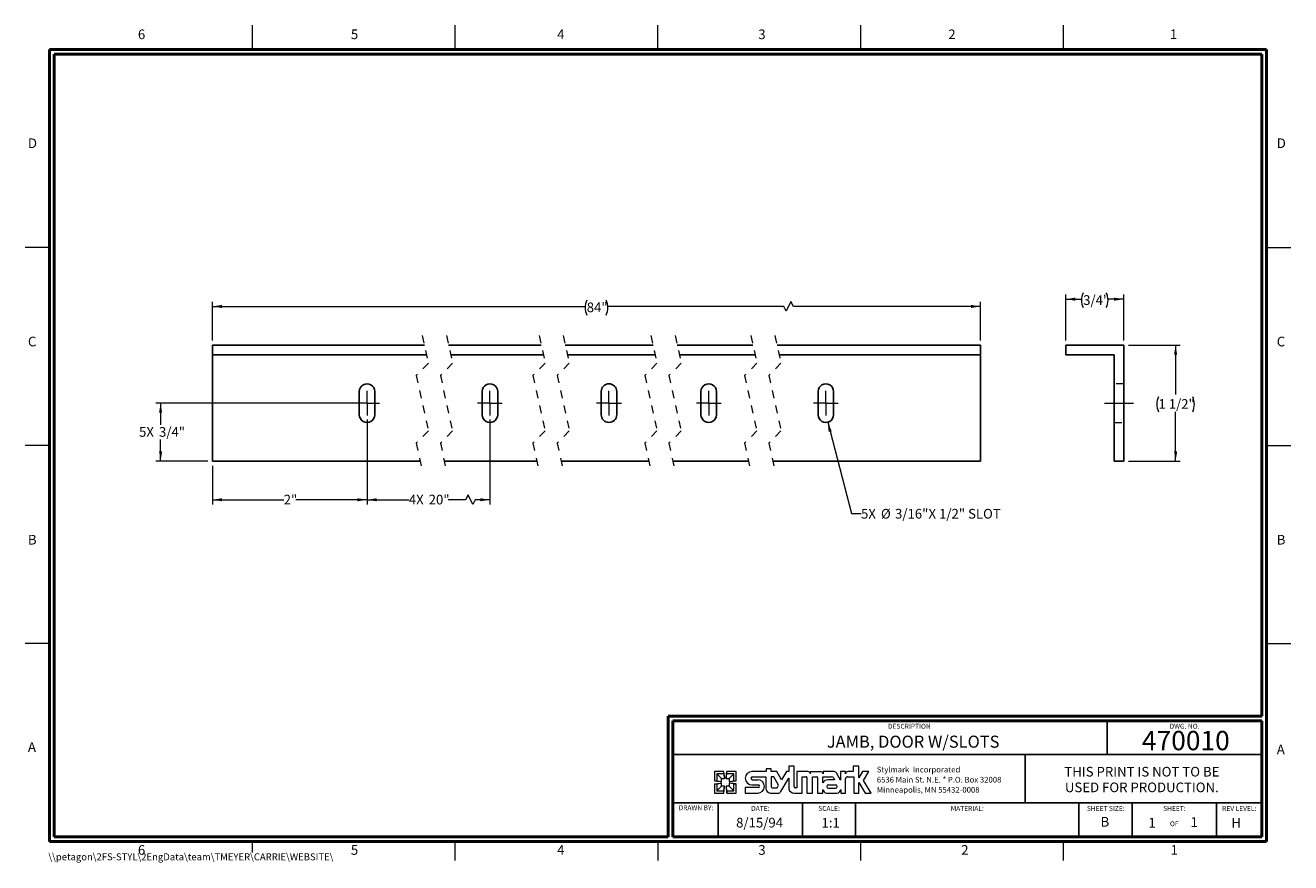
# Model space of a CAD drawing. Units: inches. Extents: x 0.3 to 16.7, y 0 to 10.8.
import ezdxf

# ---------------------------------------------------------------- set-up
doc = ezdxf.new("R2010")
doc.units = ezdxf.units.IN
doc.header["$MEASUREMENT"] = 0
for name, pattern in [('SLD-Center', [0.75, 0.6, -0.05, 0.05, -0.05]), ('SLD-Dashed', [0.075, 0.05, -0.025]), ('SLD-Solid', [0])]:
    doc.linetypes.add(name, pattern=pattern)
doc.styles.add('SLDTEXTSTYLE0', font='ROMANS', dxfattribs={"width": 0.94})
doc.styles.add('SLDTEXTSTYLE1', font='ROMAND', dxfattribs={"width": 0.95})
doc.styles.add('SLDTEXTSTYLE2', font='ROMAND', dxfattribs={"width": 0.690689})
doc.styles.add('SLDTEXTSTYLE3', font='ROMAND', dxfattribs={"width": 0.929773})
doc.styles.add('SLDTEXTSTYLE4', font='ROMAND', dxfattribs={"width": 1.098823})
doc.styles.add('SLDTEXTSTYLE5', font='ARIAL.TTF', dxfattribs={"width": 0.948})
doc.dimstyles.new('SLDDIMSTYLE0', dxfattribs={"dimtxt": 0.125, "dimasz": 0.125, "dimexe": 0, "dimexo": 0.0625, "dimgap": 0.03125, "dimtad": 0, "dimtih": 1, "dimtoh": 1, "dimdec": 6, "dimrnd": 1e-09, "dimzin": 12, "dimdsep": 46, "dimlunit": 5, "dimtxsty": 'SLDTEXTSTYLE5', "dimsah": 1, "dimcen": 0.09, "dimadec": 0, "dimazin": 3, "dimtfac": 1, "dimtdec": 3, "dimtofl": 0, "dimtmove": 0, "dimatfit": 3, "dimfxl": 0, "dimfrac": 2, "dimtolj": 1, "dimtzin": 12, "dimarcsym": 0})
doc.dimstyles.new('SLDDIMSTYLE1', dxfattribs={"dimtxt": 0.125, "dimasz": 0.125, "dimexe": 0, "dimexo": 0.0625, "dimgap": 0.03125, "dimtad": 0, "dimtih": 1, "dimtoh": 1, "dimrnd": 1e-09, "dimzin": 12, "dimdsep": 46, "dimlunit": 5, "dimtxsty": 'SLDTEXTSTYLE5', "dimsah": 1, "dimcen": 0.09, "dimadec": 0, "dimazin": 3, "dimtfac": 1, "dimtofl": 0, "dimtmove": 0, "dimatfit": 3, "dimfxl": 0, "dimfrac": 2, "dimtolj": 1, "dimtzin": 12, "dimarcsym": 0})
doc.dimstyles.new('SLDDIMSTYLE2', dxfattribs={"dimtxt": 0.125, "dimasz": 0.125, "dimexe": 0, "dimexo": 0.0625, "dimgap": 0.03125, "dimtad": 0, "dimtih": 1, "dimtoh": 1, "dimrnd": 1e-09, "dimzin": 12, "dimdsep": 46, "dimlunit": 5, "dimtxsty": 'SLDTEXTSTYLE5', "dimsah": 1, "dimcen": 0, "dimadec": 0, "dimazin": 3, "dimtfac": 1, "dimtofl": 0, "dimtmove": 0, "dimatfit": 3, "dimfxl": 0, "dimfrac": 2, "dimtolj": 1, "dimtzin": 12, "dimarcsym": 0})
doc.dimstyles.new('SLDDIMSTYLE3', dxfattribs={"dimtxt": 0.125, "dimasz": 0.125, "dimexe": 0, "dimexo": 0.0625, "dimgap": 0.03125, "dimtad": 0, "dimtih": 1, "dimtoh": 1, "dimdec": 6, "dimrnd": 1e-09, "dimzin": 12, "dimdsep": 46, "dimlunit": 5, "dimtxsty": 'SLDTEXTSTYLE5', "dimsah": 1, "dimcen": 0.09, "dimadec": 0, "dimazin": 3, "dimtfac": 1, "dimtmove": 0, "dimatfit": 0, "dimfxl": 0, "dimfrac": 2, "dimtolj": 1, "dimtzin": 12, "dimarcsym": 0})
doc.dimstyles.new('SLDDIMSTYLE4', dxfattribs={"dimtxt": 0.125, "dimasz": 0.125, "dimexe": 0, "dimexo": 0.0625, "dimgap": 0.03125, "dimtad": 0, "dimtih": 1, "dimtoh": 1, "dimdec": 6, "dimrnd": 1e-09, "dimzin": 12, "dimdsep": 46, "dimlunit": 5, "dimtxsty": 'SLDTEXTSTYLE5', "dimsah": 1, "dimcen": 0.09, "dimadec": 0, "dimazin": 3, "dimtfac": 1, "dimtofl": 0, "dimtmove": 0, "dimatfit": 3, "dimfxl": 0, "dimfrac": 2, "dimtolj": 1, "dimtzin": 12, "dimarcsym": 0})

# ---------------------------------------------------------------- blocks, each defined once
blk = doc.blocks.new('_D')
at = {"color": 7, "linetype": 'SLD-Solid', "lineweight": 18}
for p, q in [((4.609, 5.945), (2.039, 5.945)), ((2.099, 5.945), (2.099, 5.666)), ((2.099, 5.195), (2.099, 5.474)), ((2.709, 5.195), (2.039, 5.195))]:
    blk.add_line(p, q, dxfattribs=at)
for points in [[(2.099, 5.945), (2.079, 5.82), (2.119, 5.82)], [(2.099, 5.195), (2.119, 5.32), (2.079, 5.32)]]:
    blk.add_solid(points, dxfattribs=at)
at = {"color": 7, "linetype": 'SLD-Solid', "lineweight": 18, "char_height": 0.125, "attachment_point": 1, "style": 'SLDTEXTSTYLE5'}
for s, insert in [('5X ', (1.82, 5.635)), ('3/4"', (2.078, 5.635))]:
    blk.add_mtext(s, dxfattribs=dict(at, insert=insert))
blk = doc.blocks.new('_D_1')
at = {"color": 7, "linetype": 'SLD-Solid', "lineweight": 18}
for p, q in [((2.769, 6.755), (2.769, 7.255)), ((10.25, 7.257), (10.188, 7.132)), ((10.282, 7.195), (10.25, 7.257)), ((12.703, 6.755), (12.703, 7.255)), ((2.769, 7.195), (7.587, 7.195)), ((10.157, 7.195), (7.884, 7.195)), ((10.188, 7.132), (10.157, 7.195)), ((12.703, 7.195), (10.282, 7.195))]:
    blk.add_line(p, q, dxfattribs=at)
for centre, start, end in [((7.802, 7.18), 153.4349, 206.5651), ((7.67, 7.18), 333.4349, 26.5651)]:
    blk.add_arc(centre, 0.214, start, end, dxfattribs=at)
for points in [[(2.769, 7.195), (2.894, 7.175), (2.894, 7.215)], [(12.703, 7.195), (12.578, 7.215), (12.578, 7.175)]]:
    blk.add_solid(points, dxfattribs=at)
at = {"color": 7, "linetype": 'SLD-Solid', "lineweight": 18, "insert": (7.61, 7.246), "char_height": 0.125, "attachment_point": 1, "style": 'SLDTEXTSTYLE5'}
blk.add_mtext('84"', dxfattribs=at)
blk = doc.blocks.new('_D_2')
at = {"color": 7, "linetype": 'SLD-Solid', "lineweight": 18}
for p, q in [((4.769, 5.735), (4.769, 4.635)), ((2.769, 5.135), (2.769, 4.635)), ((2.769, 4.695), (3.691, 4.695)), ((4.769, 4.695), (3.847, 4.695))]:
    blk.add_line(p, q, dxfattribs=at)
for points in [[(2.769, 4.695), (2.894, 4.675), (2.894, 4.715)], [(4.769, 4.695), (4.644, 4.715), (4.644, 4.675)]]:
    blk.add_solid(points, dxfattribs=at)
at = {"color": 7, "linetype": 'SLD-Solid', "lineweight": 18, "insert": (3.691, 4.76), "char_height": 0.125, "attachment_point": 1, "style": 'SLDTEXTSTYLE5'}
blk.add_mtext('2"', dxfattribs=at)
blk = doc.blocks.new('_D_3')
at = {"color": 7, "linetype": 'SLD-Solid', "lineweight": 18}
for p, q in [((4.769, 5.735), (4.769, 4.635)), ((6.358, 5.735), (6.358, 4.635)), ((6.075, 4.757), (6.044, 4.695)), ((6.138, 4.632), (6.075, 4.757)), ((4.769, 4.695), (5.309, 4.695)), ((6.044, 4.695), (5.818, 4.695)), ((6.169, 4.695), (6.138, 4.632)), ((6.358, 4.695), (6.169, 4.695))]:
    blk.add_line(p, q, dxfattribs=at)
for points in [[(4.769, 4.695), (4.894, 4.675), (4.894, 4.715)], [(6.358, 4.695), (6.233, 4.715), (6.233, 4.675)]]:
    blk.add_solid(points, dxfattribs=at)
at = {"color": 7, "linetype": 'SLD-Solid', "lineweight": 18, "char_height": 0.125, "attachment_point": 1, "style": 'SLDTEXTSTYLE5'}
for s, insert in [('4X ', (5.309, 4.76)), ('20"', (5.566, 4.76))]:
    blk.add_mtext(s, dxfattribs=dict(at, insert=insert))
blk = doc.blocks.new('_D_4')
at = {"color": 7, "linetype": 'SLD-Solid', "lineweight": 18}
for p, q in [((10.727, 5.698), (11.032, 4.516)), ((11.032, 4.516), (11.157, 4.516))]:
    blk.add_line(p, q, dxfattribs=at)
blk.add_solid([(10.727, 5.698), (10.739, 5.572), (10.778, 5.582)], dxfattribs=at)
at = {"color": 7, "linetype": 'SLD-Solid', "lineweight": 18, "char_height": 0.125, "attachment_point": 1, "style": 'SLDTEXTSTYLE5'}
for s, insert in [('%%c', (11.415, 4.577)), ('3/16"', (11.597, 4.577)), (' X 1/2" SLOT', (11.992, 4.577)), ('5X ', (11.157, 4.577))]:
    blk.add_mtext(s, dxfattribs=dict(at, insert=insert))
blk = doc.blocks.new('SW_CENTERMARKSYMBOL_0')
at = {"color": 0, "linetype": 'SLD-Solid', "lineweight": 18}
for q in [(-0.16, 0), (0, 0.16), (0, -0.16), (0.16, 0)]:
    blk.add_line((0, 0), q, dxfattribs=at)
blk = doc.blocks.new('SW_CENTERMARKSYMBOL_1')
at = {"color": 0, "linetype": 'SLD-Solid', "lineweight": 18}
for q in [(-0.16, 0), (0, 0.16), (0, -0.16), (0.16, 0)]:
    blk.add_line((0, 0), q, dxfattribs=at)
blk = doc.blocks.new('SW_CENTERMARKSYMBOL_2')
at = {"color": 0, "linetype": 'SLD-Solid', "lineweight": 18}
for q in [(-0.16, 0), (0, 0.16), (0, -0.16), (0.16, 0)]:
    blk.add_line((0, 0), q, dxfattribs=at)
blk = doc.blocks.new('SW_CENTERMARKSYMBOL_3')
at = {"color": 0, "linetype": 'SLD-Solid', "lineweight": 18}
for q in [(-0.16, 0), (0, 0.16), (0, -0.16), (0.16, 0)]:
    blk.add_line((0, 0), q, dxfattribs=at)
blk = doc.blocks.new('SW_CENTERMARKSYMBOL_4')
at = {"color": 0, "linetype": 'SLD-Solid', "lineweight": 18}
for q in [(-0.16, 0), (0, 0.16), (0, -0.16), (0.16, 0)]:
    blk.add_line((0, 0), q, dxfattribs=at)
blk = doc.blocks.new('_D_5')
at = {"color": 7, "linetype": 'SLD-Solid', "lineweight": 18}
for p, q in [((13.805, 6.755), (13.805, 7.349)), ((13.805, 7.289), (14.008, 7.289)), ((14.555, 7.289), (14.353, 7.289)), ((14.555, 6.755), (14.555, 7.349))]:
    blk.add_line(p, q, dxfattribs=at)
for centre, start, end in [((14.222, 7.275), 153.4349, 206.5651), ((14.138, 7.275), 333.4349, 26.5651)]:
    blk.add_arc(centre, 0.214, start, end, dxfattribs=at)
for points in [[(13.805, 7.289), (13.93, 7.269), (13.93, 7.309)], [(14.555, 7.289), (14.43, 7.309), (14.43, 7.269)]]:
    blk.add_solid(points, dxfattribs=at)
at = {"color": 7, "linetype": 'SLD-Solid', "lineweight": 18, "insert": (14.03, 7.34), "char_height": 0.125, "attachment_point": 1, "style": 'SLDTEXTSTYLE5'}
blk.add_mtext('3/4"', dxfattribs=at)
blk = doc.blocks.new('_D_6')
at = {"color": 7, "linetype": 'SLD-Solid', "lineweight": 18}
for p, q in [((14.615, 6.695), (15.286, 6.695)), ((15.226, 6.695), (15.226, 6.055)), ((15.226, 5.195), (15.226, 5.834)), ((14.615, 5.195), (15.286, 5.195))]:
    blk.add_line(p, q, dxfattribs=at)
for centre, start, end in [((15.196, 5.93), 153.4349, 206.5651), ((15.255, 5.93), 333.4349, 26.5651)]:
    blk.add_arc(centre, 0.214, start, end, dxfattribs=at)
for points in [[(15.226, 6.695), (15.206, 6.57), (15.246, 6.57)], [(15.226, 5.195), (15.246, 5.32), (15.206, 5.32)]]:
    blk.add_solid(points, dxfattribs=at)
at = {"color": 7, "linetype": 'SLD-Solid', "lineweight": 18, "insert": (15.004, 5.996), "char_height": 0.125, "attachment_point": 1, "style": 'SLDTEXTSTYLE5'}
blk.add_mtext('1 1/2"', dxfattribs=at)

msp = doc.modelspace()

# ---------------------------------------------------------------- linework, layer by layer
at = {"color": 7, "linetype": 'SLD-Solid', "lineweight": 18}
for p, q in [((3.2856057, 10.5178429), (3.2856057, 10.8303429)), ((5.9086057, 10.5178429), (5.9086057, 10.8303429)), ((8.5316057, 10.5178429), (8.5316057, 10.8303429)), ((11.1546057, 10.5178429), (11.1546057, 10.8303429)), ((13.7776057, 10.5178429), (13.7776057, 10.8303429)), ((0.6616057, 7.9578429), (0.3491057, 7.9578429)), ((16.4016057, 7.9578429), (16.7141057, 7.9578429)), ((0.6616057, 5.3978429), (0.3491057, 5.3978429)), ((16.4016057, 5.3978429), (16.7141057, 5.3978429)), ((0.6616057, 2.8378429), (0.3491057, 2.8378429)), ((16.4016057, 2.8378429), (16.7141057, 2.8378429)), ((3.2856057, 0.1332184), (3.2856057, 0.2778429)), ((5.9086057, 0.0284909), (5.9086057, 0.2778429)), ((8.5322827, 0.0284909), (8.5322827, 0.2778429)), ((11.1546057, 0.0284909), (11.1546057, 0.2778429)), ((13.7776057, 0.0284909), (13.7776057, 0.2778429))]:
    msp.add_line(p, q, dxfattribs=at)
at = {"color": 179, "linetype": 'SLD-Solid', "lineweight": 50}
for p, q in [((0.6616057, 0.2778429), (0.6616057, 10.5178429)), ((0.6616057, 10.5178429), (16.4016057, 10.5178429)), ((16.4016057, 10.5178429), (16.4016057, 0.2778429)), ((0.7216057, 10.4578429), (16.3416057, 10.4578429)), ((0.7216057, 0.3378429), (0.7216057, 10.4578429)), ((16.3416057, 10.4578429), (16.3416057, 1.8978429)), ((8.6616057, 1.8978429), (8.6616057, 0.3378429)), ((16.3416057, 1.8978429), (8.6616057, 1.8978429)), ((16.3416057, 1.8378429), (8.7216057, 1.8378429)), ((8.7216057, 1.8378429), (8.7216057, 0.3378429)), ((16.3416057, 0.3378429), (16.3416057, 1.8378429)), ((8.6616057, 0.3378429), (0.7216057, 0.3378429)), ((8.7216057, 0.3378429), (16.3416057, 0.3378429)), ((16.4016057, 0.2778429), (0.6616057, 0.2778429))]:
    msp.add_line(p, q, dxfattribs=at)
at = {"color": 7, "linetype": 'SLD-Dashed', "lineweight": 18}
for p, q in [((5.4829446, 6.8197181), (5.5616847, 6.4609583)), ((5.7954446, 6.8197181), (5.8741847, 6.4609583)), ((6.992998, 6.8197181), (7.0717381, 6.4609583)), ((7.305498, 6.8197181), (7.3842381, 6.4609583)), ((8.4398199, 6.8197181), (8.51856, 6.4609583)), ((8.7523199, 6.8197181), (8.83106, 6.4609583)), ((9.7308542, 6.8197181), (9.8095944, 6.4609583)), ((10.0433542, 6.8197181), (10.1220944, 6.4609583)), ((5.5616847, 6.4609583), (5.4042044, 6.303478)), ((5.8741847, 6.4609583), (5.7167044, 6.303478)), ((7.0717381, 6.4609583), (6.9142578, 6.303478)), ((7.3842381, 6.4609583), (7.2267578, 6.303478)), ((8.51856, 6.4609583), (8.3610797, 6.303478)), ((8.83106, 6.4609583), (8.6735797, 6.303478)), ((9.8095944, 6.4609583), (9.652114, 6.303478)), ((10.1220944, 6.4609583), (9.964614, 6.303478)), ((5.4042044, 6.303478), (5.5616847, 5.5859583)), ((5.7167044, 6.303478), (5.8741847, 5.5859583)), ((6.9142578, 6.303478), (7.0717381, 5.5859583)), ((7.2267578, 6.303478), (7.3842381, 5.5859583)), ((8.3610797, 6.303478), (8.51856, 5.5859583)), ((8.6735797, 6.303478), (8.83106, 5.5859583)), ((9.652114, 6.303478), (9.8095944, 5.5859583)), ((9.964614, 6.303478), (10.1220944, 5.5859583)), ((14.5552714, 6.1947182), (14.4302714, 6.1947182)), ((5.5616847, 5.5859583), (5.4042044, 5.428478)), ((5.8741847, 5.5859583), (5.7167044, 5.428478)), ((7.0717381, 5.5859583), (6.9142578, 5.428478)), ((7.3842381, 5.5859583), (7.2267578, 5.428478)), ((8.51856, 5.5859583), (8.3610797, 5.428478)), ((8.83106, 5.5859583), (8.6735797, 5.428478)), ((9.8095944, 5.5859583), (9.652114, 5.428478)), ((10.1220944, 5.5859583), (9.964614, 5.428478)), ((14.4302714, 5.6947182), (14.5552714, 5.6947182)), ((5.4042044, 5.428478), (5.4829446, 5.0697181)), ((5.7167044, 5.428478), (5.7954446, 5.0697181)), ((6.9142578, 5.428478), (6.992998, 5.0697181)), ((7.2267578, 5.428478), (7.305498, 5.0697181)), ((8.3610797, 5.428478), (8.4398199, 5.0697181)), ((8.6735797, 5.428478), (8.7523199, 5.0697181)), ((9.652114, 5.428478), (9.7308542, 5.0697181)), ((9.964614, 5.428478), (10.0433542, 5.0697181))]:
    msp.add_line(p, q, dxfattribs=at)
at = {"color": 7, "linetype": 'SLD-Solid', "lineweight": 25}
for p, q in [((2.768767, 6.5697182), (2.768767, 6.6947182)), ((2.768767, 6.6947182), (5.5103789, 6.6947182)), ((2.768767, 6.5697182), (5.5378135, 6.5697182)), ((2.768767, 5.1947181), (2.768767, 6.5697182)), ((5.8228806, 6.6947182), (7.0204329, 6.6947182)), ((5.8503151, 6.5697182), (7.0478675, 6.5697182)), ((7.3329328, 6.6947182), (8.4672547, 6.6947182)), ((7.3603677, 6.5697182), (8.4946896, 6.5697182)), ((8.7797546, 6.6947182), (9.7582891, 6.6947182)), ((8.8071892, 6.5697182), (9.7857237, 6.5697182)), ((10.0707901, 6.6947182), (12.7025112, 6.6947182)), ((10.0982247, 6.5697182), (12.7025112, 6.5697182)), ((12.7025112, 6.5697182), (12.7025112, 6.6947182)), ((12.7025112, 5.1947181), (12.7025112, 6.5697182)), ((13.8052714, 6.6947181), (14.5552714, 6.6947181)), ((13.8052714, 6.5697182), (13.8052714, 6.6947181)), ((14.4302714, 6.5697182), (13.8052714, 6.5697182)), ((14.4302714, 5.1947181), (14.4302714, 6.5697182)), ((14.5552714, 6.6947181), (14.5552714, 5.1947181)), ((4.668766, 6.0947181), (4.668766, 5.7947182)), ((4.8687654, 5.7947182), (4.8687654, 6.0947181)), ((6.2583066, 6.0947181), (6.2583066, 5.7947182)), ((6.458306, 5.7947182), (6.458306, 6.0947181)), ((7.7974029, 6.0947181), (7.7974029, 5.7947182)), ((7.9974029, 5.7947182), (7.9974029, 6.0947181)), ((9.0876242, 6.0947181), (9.0876242, 5.7947182)), ((9.2876236, 5.7947182), (9.2876236, 6.0947181)), ((10.6025128, 6.0947181), (10.6025128, 5.7947182)), ((10.8025122, 5.7947182), (10.8025122, 6.0947181)), ((2.768767, 5.1947181), (5.4555098, 5.1947181)), ((5.7680091, 5.1947181), (6.9655626, 5.1947181)), ((7.2780632, 5.1947181), (8.412385, 5.1947181)), ((8.7248855, 5.1947181), (9.70342, 5.1947181)), ((10.0159186, 5.1947181), (12.7025112, 5.1947181)), ((14.5552714, 5.1947181), (14.4302714, 5.1947181))]:
    msp.add_line(p, q, dxfattribs=at)
at = {"color": 7, "linetype": 'SLD-Center', "lineweight": 18}
msp.add_line((14.3052714, 5.9447181), (14.6802714, 5.9447181), dxfattribs=at)
at = {"color": 179, "linetype": 'SLD-Solid', "lineweight": 25}
for p, q in [((14.3416057, 1.4003429), (14.3416057, 1.8378429)), ((8.7216057, 1.4003429), (16.3416057, 1.4003429)), ((13.282195, 0.7753429), (13.282195, 1.4003429)), ((8.7216057, 0.7753429), (16.3416057, 0.7753429)), ((9.3101772, 0.3378429), (9.3101772, 0.7753429)), ((10.3987486, 0.3378429), (10.3987486, 0.7753429)), ((11.08732, 0.3378429), (11.08732, 0.7753429)), ((13.9758915, 0.3378429), (13.9758915, 0.7753429)), ((14.6644629, 0.3378429), (14.6644629, 0.7753429)), ((15.7530343, 0.3378429), (15.7530343, 0.7753429))]:
    msp.add_line(p, q, dxfattribs=at)
at = {"color": 179, "linetype": 'SLD-Solid', "lineweight": 18}
for p, q in [((9.3812231, 1.1804165), (9.2625968, 1.1804165)), ((9.2625968, 1.1804165), (9.2625968, 1.0617901)), ((9.2905089, 1.1525044), (9.353311, 1.0897022)), ((9.3812231, 1.1525044), (9.2905089, 1.1525044)), ((9.2905089, 1.1525044), (9.2905089, 1.0617901)), ((9.3812231, 1.1525044), (9.3812231, 1.1804165)), ((9.3916902, 1.1036583), (9.3812231, 1.1804165)), ((9.3812231, 1.1525044), (9.3916902, 1.0897022)), ((9.4126242, 1.1036583), (9.4230912, 1.1804165)), ((9.4126242, 1.0897022), (9.4230912, 1.1525044)), ((9.5417176, 1.1804165), (9.4230912, 1.1804165)), ((9.4230912, 1.1525044), (9.4230912, 1.1804165)), ((9.5138055, 1.1525044), (9.4230912, 1.1525044)), ((9.4510033, 1.0897022), (9.5138055, 1.1525044)), ((9.5138055, 1.0617901), (9.5138055, 1.1525044)), ((9.5417176, 1.0617901), (9.5417176, 1.1804165)), ((9.930811, 1.1804165), (9.746713, 1.1804165)), ((9.9937121, 1.2164415), (9.930811, 1.2164415)), ((9.930811, 1.2164415), (9.930811, 1.1804165)), ((9.9937121, 1.1804165), (9.9937121, 1.2164415)), ((10.0689292, 1.1804165), (9.9937121, 1.1804165)), ((10.1303508, 1.0747422), (10.0689292, 1.1804165)), ((10.1918963, 1.1804165), (10.1303508, 1.0747422)), ((10.2234522, 1.1804165), (10.1918963, 1.1804165)), ((10.2234522, 1.2489973), (10.2234522, 1.1804165)), ((10.2934415, 1.2489973), (10.2234522, 1.2489973)), ((10.2934415, 0.9875674), (10.2934415, 1.2489973)), ((10.46769, 1.1804165), (10.3272917, 1.1804165)), ((10.3272917, 1.1804165), (10.3272917, 0.9699896)), ((10.5051752, 1.1519556), (10.5051752, 1.1804165)), ((10.5051752, 1.1804165), (10.6291074, 1.1804165)), ((10.8078435, 1.1804165), (10.6665926, 1.1804165)), ((10.6665926, 1.1804165), (10.6665926, 1.1507456)), ((10.8905625, 1.0701956), (10.8447289, 1.1563616)), ((10.9575014, 1.1804165), (10.8905625, 1.1804165)), ((10.8905625, 1.1804165), (10.8905625, 1.0701956)), ((10.9575014, 1.1515573), (10.9575014, 1.1804165)), ((11.0575186, 1.1804165), (10.9868054, 1.1804165)), ((11.1290858, 1.2489973), (11.0575186, 1.2489973)), ((11.0575186, 1.2489973), (11.0575186, 1.1804165)), ((11.1290858, 1.1009394), (11.1290858, 1.2489973)), ((11.1784262, 1.1804165), (11.1290858, 1.1009394)), ((11.2569882, 1.1804165), (11.1784262, 1.1804165)), ((11.1893577, 1.0652915), (11.2569882, 1.1804165)), ((9.2625968, 1.0617901), (9.339355, 1.0513231)), ((9.2625968, 1.0617901), (9.2905089, 1.0617901)), ((9.2625968, 1.019922), (9.339355, 1.0303891)), ((9.2625968, 1.019922), (9.2905089, 1.019922)), ((9.2625968, 1.019922), (9.2625968, 0.9012957)), ((9.2905089, 1.0617901), (9.353311, 1.0513231)), ((9.2905089, 1.019922), (9.353311, 1.0303891)), ((9.2905089, 1.019922), (9.2905089, 0.9292078)), ((9.2905089, 0.9292078), (9.353311, 0.99201)), ((9.339355, 1.0513231), (9.353311, 1.0513231)), ((9.353311, 1.0303891), (9.339355, 1.0303891)), ((9.353311, 1.0897022), (9.3916902, 1.0897022)), ((9.353311, 1.0513231), (9.353311, 1.0897022)), ((9.353311, 0.99201), (9.353311, 1.0303891)), ((9.3916902, 0.99201), (9.353311, 0.99201)), ((9.3812231, 0.9292078), (9.3916902, 0.99201)), ((9.3916902, 1.0897022), (9.3916902, 1.1036583)), ((9.3916902, 0.9780539), (9.3916902, 0.99201)), ((9.4126242, 1.1036583), (9.4126242, 1.0897022)), ((9.4126242, 1.0897022), (9.4510033, 1.0897022)), ((9.4510033, 0.99201), (9.4126242, 0.99201)), ((9.4126242, 0.99201), (9.4126242, 0.9780539)), ((9.4230912, 0.9292078), (9.4126242, 0.99201)), ((9.4510033, 1.0897022), (9.4510033, 1.0513231)), ((9.4510033, 1.0513231), (9.5138055, 1.0617901)), ((9.4510033, 1.0513231), (9.4649594, 1.0513231)), ((9.5138055, 1.019922), (9.4510033, 1.0303891)), ((9.4510033, 1.0303891), (9.4510033, 0.99201)), ((9.4649594, 1.0303891), (9.4510033, 1.0303891)), ((9.5138055, 0.9292078), (9.4510033, 0.99201)), ((9.4649594, 1.0513231), (9.5417176, 1.0617901)), ((9.5417176, 1.019922), (9.4649594, 1.0303891)), ((9.5138055, 1.0617901), (9.5417176, 1.0617901)), ((9.5138055, 0.9292078), (9.5138055, 1.019922)), ((9.5138055, 1.019922), (9.5417176, 1.019922)), ((9.5417176, 0.9012957), (9.5417176, 1.019922)), ((9.746713, 1.0084256), (9.8260985, 1.0084256)), ((9.7521997, 1.1130797), (9.9270513, 1.1130797)), ((9.7521997, 1.0755704), (9.8209229, 1.0755704)), ((9.9270513, 1.1130797), (9.9270513, 0.9638962)), ((9.9962917, 1.1130797), (9.9962917, 0.9841077)), ((10.0280516, 1.1130797), (9.9962917, 1.1130797)), ((10.0901896, 1.0061004), (10.0280516, 1.1130797)), ((10.0718927, 0.9717261), (10.0901896, 1.0061004)), ((10.1202935, 0.9221659), (10.2222254, 1.0943405)), ((10.2222254, 1.0943405), (10.2222254, 0.9552628)), ((10.3973044, 0.9012573), (10.3973044, 1.1130797)), ((10.3973044, 1.1130797), (10.4495122, 1.1130797)), ((10.4574256, 1.1051663), (10.4574256, 0.9012573)), ((10.5276762, 0.9012573), (10.5276762, 1.1130797)), ((10.5276762, 1.1130797), (10.5843869, 1.1130797)), ((10.5923004, 1.1051663), (10.5923004, 0.9012573)), ((10.6651204, 1.0344542), (10.6651204, 1.1130797)), ((10.6651204, 1.1130797), (10.7774305, 1.1130797)), ((10.814936, 1.0740302), (10.7287305, 1.0740302)), ((10.7356014, 1.0091231), (10.8284827, 1.0091231)), ((10.8041826, 1.0962924), (10.814936, 1.0740302)), ((10.9558232, 0.9012573), (10.9558232, 1.0870797)), ((10.9818232, 1.1130797), (11.0622118, 1.1130797)), ((11.0622118, 1.1130797), (11.0622118, 0.9012573)), ((11.1296549, 0.9012573), (11.1296549, 1.039101)), ((11.1296549, 1.039101), (11.209172, 0.9012573)), ((11.2893961, 0.9012573), (11.1893577, 1.0652915)), ((9.2625968, 0.9012957), (9.3812231, 0.9012957)), ((9.2905089, 0.9292078), (9.3812231, 0.9292078)), ((9.3812231, 0.9012957), (9.3916902, 0.9780539)), ((9.3812231, 0.9012957), (9.3812231, 0.9292078)), ((9.4126242, 0.9780539), (9.4230912, 0.9012957)), ((9.4230912, 0.9012957), (9.4230912, 0.9292078)), ((9.4230912, 0.9292078), (9.5138055, 0.9292078)), ((9.4230912, 0.9012957), (9.5417176, 0.9012957)), ((9.8260985, 0.9728686), (9.6607176, 0.9728686)), ((9.6607176, 0.9728686), (9.6607176, 0.9012573)), ((9.6607176, 0.9012573), (9.8209229, 0.9012573)), ((9.9835034, 0.9012573), (10.0847445, 0.9015408)), ((10.008385, 0.9717261), (10.0718927, 0.9717261)), ((10.2946354, 0.9012573), (10.3973044, 0.9012573)), ((10.3272917, 0.9699896), (10.309489, 0.9699896)), ((10.4574256, 0.9012573), (10.5276762, 0.9012573)), ((10.5923004, 0.9012573), (10.6640387, 0.9012573)), ((10.6640387, 0.9012573), (10.6640387, 0.9468187)), ((10.7091654, 0.9012573), (10.8495631, 0.9012573)), ((10.7356014, 0.9647061), (10.8284827, 0.9647061)), ((10.8946898, 0.9468187), (10.8946898, 0.9012573)), ((10.8946898, 0.9012573), (10.9558232, 0.9012573)), ((11.0622118, 0.9012573), (11.1296549, 0.9012573)), ((11.209172, 0.9012573), (11.2893961, 0.9012573))]:
    msp.add_line(p, q, dxfattribs=at)
at = {"color": 7, "linetype": 'SLD-Solid', "lineweight": 25}
for centre, radius, start, end in [((4.7687657, 6.0947184), 0.0999997, 359.99982668, 180.00017332), ((6.3583063, 6.0947184), 0.0999997, 359.99982668, 180.00017332), ((7.8974029, 6.0947181), 0.1, 0, 180), ((9.187624, 6.0947184), 0.0999997, 359.99982668, 180.00017332), ((10.7025125, 6.0947184), 0.0999997, 359.99982668, 180.00017332), ((4.7687657, 5.7947178), 0.0999997, 179.99982668, 0.00017332), ((6.3583063, 5.7947178), 0.0999997, 179.99982668, 0.00017332), ((7.8974029, 5.7947182), 0.1, 180, 0), ((9.187624, 5.7947178), 0.0999997, 179.99982668, 0.00017332), ((10.7025125, 5.7947178), 0.0999997, 179.99982668, 0.00017332)]:
    msp.add_arc(centre, radius, start, end, dxfattribs=at)
at = {"color": 179, "linetype": 'SLD-Solid', "lineweight": 18}
for centre, radius, start, end in [((9.746713, 1.094421), 0.0859955, 90, 270), ((10.4674255, 1.1411522), 0.0392651, 15.97027025, 89.61405497), ((10.6276454, 1.1400553), 0.0403876, 15.34855977, 87.92557723), ((10.8057201, 1.1368532), 0.043615, 26.56974201, 87.20939649), ((10.9901793, 1.1476832), 0.0329067, 95.88484769, 173.23883406), ((9.7521997, 1.0943251), 0.0187547, 90, 270), ((9.8209229, 0.9884138), 0.0871566, 270, 90), ((9.8260985, 0.9906471), 0.0177785, 270, 90), ((10.0086768, 0.9841077), 0.012385, 180, 268.64991645), ((10.309489, 0.9861037), 0.0161141, 174.78835703, 270), ((10.4495122, 1.1051663), 0.0079134, 0, 90), ((10.5843869, 1.1051663), 0.0079134, 360, 90), ((10.7287305, 1.0031222), 0.0709079, 90, 153.77681925), ((10.7356014, 0.9869146), 0.0222085, 90, 270), ((10.7774305, 1.0833702), 0.0297095, 25.7821818, 90), ((10.8284827, 0.9869146), 0.0222085, 270, 90), ((10.9818232, 1.0870797), 0.026, 90, 180), ((9.9900294, 0.9638962), 0.062978, 180, 264.05215449), ((10.0846292, 0.9426878), 0.0411471, 270.16045527, 330.08317973), ((10.2946354, 0.9768031), 0.0755459, 196.56653251, 270), ((10.7225603, 0.959653), 0.0599123, 192.36967498, 257.08096343), ((10.8361683, 0.959653), 0.0599123, 282.91903657, 347.63032502)]:
    msp.add_arc(centre, radius, start, end, dxfattribs=at)

# ---------------------------------------------------------------- block references
at = {"color": 7, "linetype": 'SLD-Solid', "lineweight": 18}
for name, p in [('SW_CENTERMARKSYMBOL_0', (4.7687657, 5.9447181)), ('SW_CENTERMARKSYMBOL_1', (6.3583063, 5.9447181)), ('SW_CENTERMARKSYMBOL_2', (7.8974029, 5.9447181)), ('SW_CENTERMARKSYMBOL_3', (9.187624, 5.9447181)), ('SW_CENTERMARKSYMBOL_4', (10.7025125, 5.9447181))]:
    msp.add_blockref(name, p, dxfattribs=at)

# ---------------------------------------------------------------- texts
at = {"color": 179, "linetype": 'SLD-Solid', "lineweight": 18}
for s, insert, char_height, attachment_point, style in [('6', (1.8055722, 10.7764301), 0.125, 1, 'SLDTEXTSTYLE5'), ('5', (4.5596962, 10.7764301), 0.125, 1, 'SLDTEXTSTYLE5'), ('4', (7.2274846, 10.7764301), 0.125, 1, 'SLDTEXTSTYLE5'), ('3', (9.8288233, 10.7764301), 0.125, 1, 'SLDTEXTSTYLE5'), ('2', (12.2857075, 10.7764301), 0.125, 1, 'SLDTEXTSTYLE5'), ('1', (15.1520266, 10.7764301), 0.125, 1, 'SLDTEXTSTYLE5'), ('D', (0.3829985, 9.3679698), 0.125, 1, 'SLDTEXTSTYLE5'), ('D', (16.5340893, 9.3679698), 0.125, 1, 'SLDTEXTSTYLE5'), ('C', (0.3829985, 6.8035889), 0.125, 1, 'SLDTEXTSTYLE5'), ('C', (16.5340893, 6.8035889), 0.125, 1, 'SLDTEXTSTYLE5'), ('B', (0.3829985, 4.2412002), 0.125, 1, 'SLDTEXTSTYLE5'), ('B', (16.5340893, 4.2412002), 0.125, 1, 'SLDTEXTSTYLE5'), ('JAMB, DOOR W/SLOTS', (11.8313506, 1.6449206), 0.156, 2, 'SLDTEXTSTYLE0'), ('DESCRIPTION', (11.7824698, 1.7978542), 0.063, 2, 'SLDTEXTSTYLE1'), ('470010', (15.3580495, 1.7064698), 0.25, 2, 'SLDTEXTSTYLE1'), ('DWG. NO.', (15.3411762, 1.7978542), 0.063, 2, 'SLDTEXTSTYLE1'), ('A', (0.3829985, 1.5594188), 0.125, 1, 'SLDTEXTSTYLE5'), ('A', (16.5340893, 1.529518), 0.125, 1, 'SLDTEXTSTYLE5'), ('Stylmark  Incorporated', (11.3614414, 1.24298), 0.073332543, 1, 'SLDTEXTSTYLE4'), ('THIS PRINT IS NOT TO BE', (14.7893056, 1.2413136), 0.125, 2, 'SLDTEXTSTYLE0'), ('6536 Main St. N.E. * P.O. Box 32008', (11.3614414, 1.112029), 0.073332543, 1, 'SLDTEXTSTYLE2'), ('Minneapolis, MN 55432-0008', (11.3614414, 0.981078), 0.073332543, 1, 'SLDTEXTSTYLE3'), ('USED FOR PRODUCTION.', (14.7888715, 1.0389327), 0.125, 2, 'SLDTEXTSTYLE0'), ('DRAWN BY:', (9.0227237, 0.7441329), 0.063, 2, 'SLDTEXTSTYLE1'), ('DATE:', (9.8546488, 0.7353542), 0.063, 2, 'SLDTEXTSTYLE1'), ('SCALE:', (10.7439367, 0.7353542), 0.063, 2, 'SLDTEXTSTYLE1'), ('MATERIAL:', (12.5313815, 0.7353542), 0.063, 2, 'SLDTEXTSTYLE1'), ('SHEET SIZE:', (14.3220147, 0.7353542), 0.063, 2, 'SLDTEXTSTYLE1'), ('SHEET:', (15.2100338, 0.7353542), 0.063, 2, 'SLDTEXTSTYLE1'), ('REV LEVEL:', (16.0485614, 0.7353542), 0.063, 2, 'SLDTEXTSTYLE1'), ('8/15/94', (9.845373, 0.5822573), 0.125, 2, 'SLDTEXTSTYLE0'), ('1:1', (10.6461844, 0.5809438), 0.125, 1, 'SLDTEXTSTYLE0'), ('B', (14.2555427, 0.5929639), 0.125, 1, 'SLDTEXTSTYLE0'), ('1', (14.8735542, 0.5819629), 0.125, 1, 'SLDTEXTSTYLE0'), ('OF', (15.2079565, 0.5362336), 0.0625, 2, 'SLDTEXTSTYLE1'), ('1', (15.4192224, 0.5906103), 0.125, 1, 'SLDTEXTSTYLE0'), ('H', (15.9469605, 0.5811212), 0.125, 1, 'SLDTEXTSTYLE0'), ('6', (1.8055722, 0.2292654), 0.125, 1, 'SLDTEXTSTYLE5'), ('5', (4.5596962, 0.2292654), 0.125, 1, 'SLDTEXTSTYLE5'), ('4', (7.2274846, 0.2292654), 0.125, 1, 'SLDTEXTSTYLE5'), ('3', (9.8288233, 0.2292654), 0.125, 1, 'SLDTEXTSTYLE5'), ('2', (12.4526236, 0.2292654), 0.125, 1, 'SLDTEXTSTYLE5'), ('1', (15.1610055, 0.2292654), 0.125, 1, 'SLDTEXTSTYLE5')]:
    msp.add_mtext(s, dxfattribs=dict(at, insert=insert, char_height=char_height, attachment_point=attachment_point, style=style))
at = {"color": 7, "linetype": 'SLD-Solid', "lineweight": 18, "insert": (0.6476033, 0.1228504), "char_height": 0.09, "attachment_point": 1, "style": 'SLDTEXTSTYLE5'}
msp.add_mtext('\\\\\\\\petagon\\\\2FS-STYL\\\\2EngData\\\\team\\\\TMEYER\\\\CARRIE\\\\WEBSITE\\\\', dxfattribs=at)

# ---------------------------------------------------------------- dimensions: what is measured, and where the dimension line sits
at = {"color": 7, "linetype": 'SLD-Solid', "lineweight": 18}
for base, p1, p2, angle, text, dimstyle, picture, middle in [((14.5552714, 7.2892759), (13.8052714, 6.6947181), (14.5552714, 6.6947181), 0, '(<>)', 'SLDDIMSTYLE3', '_D_5', (14.1802714, 7.2892759)), ((15.2258834, 5.1947181), (14.5552714, 6.6947181), (14.5552714, 5.1947181), 90, '(<>)', 'SLDDIMSTYLE4', '_D_6', (15.2258834, 5.9447181)), ((2.0986724, 5.1947181), (4.668767, 5.9447181), (2.768767, 5.1947181), 90, '5X <>', 'SLDDIMSTYLE0', '_D', (2.0986724, 5.5697181))]:
    dim = msp.add_linear_dim(base=base, p1=p1, p2=p2, angle=angle, text=text, dimstyle=dimstyle, dxfattribs=at)
    dim.commit()
    dim.dimension.update_dxf_attribs({"geometry": picture, "text_midpoint": middle, "dimtype": 160})
for base, p1, p2, text, picture, middle in [((12.7025112, 7.1947181), (2.768767, 6.6947181), (12.7025112, 6.6947181), '(84")', '_D_1', (7.7356391, 7.1947181)), ((6.3583069, 4.6947181), (4.768767, 5.7947181), (6.3583069, 5.7947181), '4X 20"', '_D_3', (5.563537, 4.6947181))]:
    dim = msp.add_linear_dim(base=base, p1=p1, p2=p2, text=text, dimstyle='SLDDIMSTYLE1', dxfattribs=at)
    dim.commit()
    dim.dimension.update_dxf_attribs({"geometry": picture, "text_midpoint": middle, "dimtype": 160})
dim = msp.add_diameter_dim_2p(p1=(10.677563, 5.8915561), p2=(10.7274594, 5.6978802), text='5X <> X 1/2" SLOT', dimstyle='SLDDIMSTYLE2', dxfattribs=at)
dim.commit()
dim.dimension.update_dxf_attribs({"geometry": '_D_4', "text_midpoint": (12.0774232, 4.5162843), "dimtype": 163})
dim = msp.add_linear_dim(base=(4.768767, 4.6947181), p1=(2.768767, 5.1947181), p2=(4.768767, 5.7947181), dimstyle='SLDDIMSTYLE1', dxfattribs=at)
dim.commit()
dim.dimension.update_dxf_attribs({"geometry": '_D_2', "text_midpoint": (3.768767, 4.6947181), "dimtype": 160})

doc.saveas('drawing.dxf')
